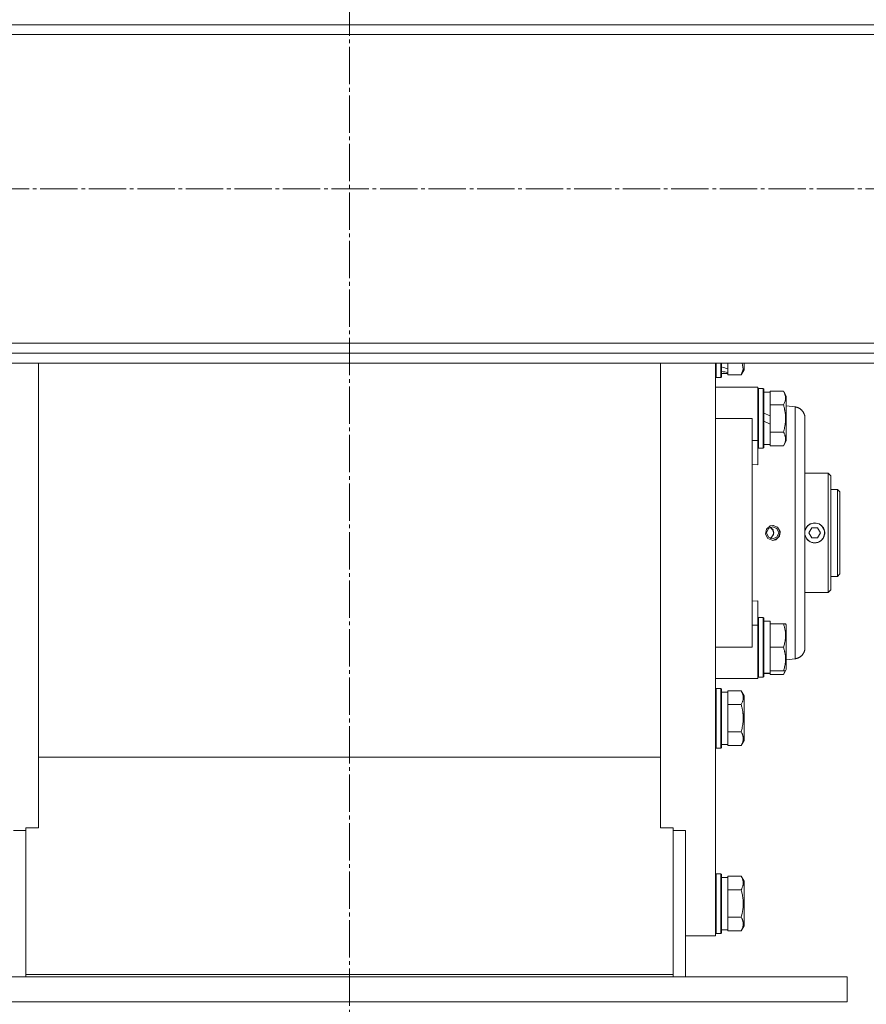
# Model space of a CAD drawing. Units: millimetres. Extents: x 0 to 25200, y -9 to 17820.
# Drawn here: x 12571 to 12912, y 7208 to 7604 of the extents above; entities that cross this region are included whole.
import ezdxf

# ---------------------------------------------------------------- set-up
doc = ezdxf.new("R2010")
doc.units = ezdxf.units.MM
doc.linetypes.add('K5LT_AXLED', pattern=[19.5, 15, -1.5, 1.5, -1.5])
doc.linetypes.add('K5LT_THIN', pattern=[0])
doc.layers.add('Системный слой (1)', color=7, linetype='Continuous', true_color=0x909090)

msp = doc.modelspace()

# ---------------------------------------------------------------- linework, layer by layer
at = {"layer": 'Системный слой (1)', "color": 30, "linetype": 'K5LT_AXLED', "lineweight": 18, "true_color": 0xff8000}
for p, q in [((12703.94, 6895.63), (12703.94, 9776.63)), ((16884.72, 7536.06), (11281.72, 7536.06))]:
    msp.add_line(p, q, dxfattribs=at)
at = {"layer": 'Системный слой (1)', "color": 7, "linetype": 'K5LT_THIN', "lineweight": 18}
for p, q in [((11403.52, 7602.06), (14055.52, 7602.06)), ((14055.52, 7598.06), (11403.52, 7598.06)), ((11403.52, 7474.06), (14055.52, 7474.06)), ((14055.52, 7470.06), (11403.52, 7470.06)), ((14055.52, 7466.06), (11403.52, 7466.06)), ((12578.94, 7281.26), (12578.94, 7466.06)), ((12828.94, 7281.26), (12828.94, 7466.06)), ((12850.94, 7466.06), (12850.94, 7235.79)), ((12851.24, 7466.06), (12851.24, 7460.29)), ((12853.14, 7466.06), (12853.14, 7460.29)), ((12853.44, 7466.06), (12853.44, 7460.47)), ((12855.94, 7463.75), (12855.94, 7466.06)), ((12861.67, 7466.06), (12862.11, 7463.56)), ((12862.44, 7466.06), (12862.44, 7463.32)), ((12851.24, 7460.29), (12850.94, 7460.47)), ((12851.24, 7460.29), (12850.94, 7460.47)), ((12851.24, 7460.29), (12850.94, 7460.47)), ((12853.14, 7460.29), (12851.24, 7460.29)), ((12853.14, 7460.29), (12851.24, 7460.29)), ((12853.14, 7460.29), (12853.44, 7460.47)), ((12853.44, 7461.79), (12855.94, 7461.79)), ((12853.44, 7461.79), (12855.94, 7461.79)), ((12855.94, 7463.75), (12855.94, 7462.92)), ((12855.94, 7462.92), (12855.94, 7462.27)), ((12855.94, 7461.83), (12855.94, 7462.27)), ((12855.94, 7461.83), (12855.94, 7461.32)), ((12861.29, 7461.32), (12855.94, 7461.32)), ((12862.11, 7463.56), (12861.29, 7461.32)), ((12861.29, 7461.32), (12862.44, 7463.32)), ((12850.94, 7456.29), (12865.69, 7456.29)), ((12850.94, 7456.29), (12865.69, 7456.29)), ((12865.69, 7456.29), (12867.94, 7456.29)), ((12865.69, 7456.29), (12867.94, 7456.29)), ((12865.69, 7456.29), (12867.94, 7456.29)), ((12867.94, 7456.29), (12867.94, 7434.96)), ((12868.24, 7455.79), (12867.94, 7455.62)), ((12868.24, 7455.79), (12867.94, 7455.62)), ((12868.24, 7455.79), (12868.24, 7431.79)), ((12870.14, 7455.79), (12868.24, 7455.79)), ((12870.14, 7455.79), (12868.24, 7455.79)), ((12870.14, 7455.79), (12870.14, 7431.79)), ((12870.14, 7455.79), (12870.44, 7455.62)), ((12870.14, 7455.79), (12870.44, 7455.62)), ((12870.44, 7455.62), (12870.44, 7431.97)), ((12870.44, 7454.29), (12872.94, 7454.29)), ((12870.44, 7454.29), (12872.94, 7454.29)), ((12878.29, 7454.76), (12872.94, 7454.76)), ((12872.94, 7454.76), (12872.94, 7454.26)), ((12872.94, 7449.79), (12872.94, 7454.26)), ((12878.29, 7454.76), (12879.44, 7452.77)), ((12879.14, 7453.29), (12879.44, 7452.77)), ((12879.14, 7453.29), (12879.44, 7452.77)), ((12879.44, 7452.77), (12879.44, 7434.82)), ((12872.94, 7449.79), (12872.94, 7449.28)), ((12872.94, 7449.28), (12872.94, 7448.27)), ((12878.29, 7449.28), (12872.94, 7449.28)), ((12879.44, 7448.88), (12882.94, 7448.42)), ((12879.44, 7448.88), (12882.94, 7448.42)), ((12872.94, 7444.81), (12870.44, 7445.97)), ((12872.94, 7444.81), (12872.94, 7448.27)), ((12872.94, 7444.81), (12872.94, 7441.5)), ((12865.69, 7443.79), (12850.94, 7443.79)), ((12865.69, 7443.79), (12865.69, 7351.79)), ((12872.94, 7441.5), (12870.44, 7442.66)), ((12872.94, 7439.32), (12872.94, 7441.5)), ((12886.94, 7443.86), (12886.94, 7443.86)), ((12886.94, 7443.86), (12886.94, 7443.01)), ((12886.94, 7443.01), (12886.94, 7443.86)), ((12886.94, 7443.86), (12886.94, 7443.86)), ((12886.94, 7443.86), (12886.94, 7351.73)), ((12886.94, 7351.73), (12886.94, 7443.86)), ((12886.94, 7443.85), (12886.94, 7443.86)), ((12872.94, 7439.32), (12872.94, 7438.31)), ((12878.29, 7438.31), (12872.94, 7438.31)), ((12872.94, 7438.31), (12872.94, 7437.8)), ((12872.94, 7433.33), (12872.94, 7437.8)), ((12867.94, 7434.96), (12865.69, 7434.96)), ((12867.94, 7434.96), (12867.94, 7425.09)), ((12870.44, 7433.29), (12872.94, 7433.29)), ((12872.94, 7433.33), (12872.94, 7432.82)), ((12878.29, 7432.82), (12872.94, 7432.82)), ((12878.29, 7432.82), (12879.44, 7434.82)), ((12868.24, 7431.79), (12867.94, 7431.97)), ((12870.14, 7431.79), (12868.24, 7431.79)), ((12870.14, 7431.79), (12870.44, 7431.97)), ((12867.94, 7425.09), (12865.69, 7425.3)), ((12886.94, 7421.79), (12896.24, 7421.79)), ((12886.94, 7421.79), (12896.24, 7421.79)), ((12896.24, 7421.79), (12896.24, 7373.79)), ((12896.24, 7421.79), (12897.34, 7420.69)), ((12896.24, 7421.79), (12897.34, 7420.69)), ((12897.34, 7374.89), (12897.34, 7420.69)), ((12899.94, 7415.29), (12897.34, 7415.29)), ((12899.94, 7380.29), (12899.94, 7415.29)), ((12899.94, 7415.29), (12900.94, 7414.29)), ((12899.94, 7415.29), (12900.94, 7414.29)), ((12900.94, 7381.29), (12900.94, 7414.29)), ((12871.09, 7397.31), (12871.45, 7399.3)), ((12872.03, 7395.56), (12871.09, 7397.31)), ((12871.45, 7399.3), (12872.95, 7400.6)), ((12871.5, 7397.79), (12872.22, 7399.53)), ((12872.22, 7396.06), (12871.5, 7397.79)), ((12872.22, 7399.53), (12873.94, 7400.25)), ((12872.95, 7400.6), (12874.01, 7400.79)), ((12872.95, 7400.04), (12874.1, 7398.99)), ((12872.95, 7400.04), (12874.21, 7398.78)), ((12874.31, 7397.1), (12873.24, 7395.7)), ((12874.41, 7397.79), (12873.66, 7396.03)), ((12873.94, 7400.25), (12875.66, 7399.53)), ((12874.33, 7400.78), (12874.01, 7400.79)), ((12874.01, 7400.79), (12875.9, 7400.12)), ((12874.1, 7398.99), (12874.31, 7397.1)), ((12874.21, 7398.78), (12874.41, 7397.79)), ((12876.22, 7399.8), (12874.33, 7400.78)), ((12875.66, 7399.53), (12876.38, 7397.79)), ((12876.38, 7397.79), (12875.66, 7396.06)), ((12875.9, 7400.12), (12876.94, 7398.4)), ((12876.99, 7397.79), (12876.22, 7399.8)), ((12876.99, 7397.79), (12876.22, 7395.79)), ((12876.94, 7398.4), (12876.66, 7396.41)), ((12886.94, 7398.77), (12887.1, 7399.2)), ((12888.53, 7397.79), (12889.69, 7399.79)), ((12889.69, 7395.79), (12888.53, 7397.79)), ((12889.69, 7399.79), (12892, 7399.79)), ((12892, 7399.79), (12893.15, 7397.79)), ((12893.15, 7397.79), (12892, 7395.79)), ((12874.01, 7394.79), (12872.03, 7395.56)), ((12873.94, 7395.34), (12872.22, 7396.06)), ((12873.66, 7396.03), (12872.95, 7395.55)), ((12873.24, 7395.7), (12872.95, 7395.55)), ((12875.66, 7396.06), (12873.94, 7395.34)), ((12875.19, 7395.04), (12874.01, 7394.79)), ((12874.33, 7394.81), (12874.01, 7394.79)), ((12876.22, 7395.79), (12874.33, 7394.81)), ((12876.66, 7396.41), (12875.19, 7395.04)), ((12887.1, 7396.39), (12886.94, 7396.81)), ((12892, 7395.79), (12889.69, 7395.79)), ((12899.94, 7380.29), (12900.94, 7381.29)), ((12899.94, 7380.29), (12900.94, 7381.29)), ((12899.94, 7380.29), (12897.34, 7380.29)), ((12886.94, 7373.79), (12896.24, 7373.79)), ((12886.94, 7373.79), (12896.24, 7373.79)), ((12896.24, 7373.79), (12897.34, 7374.89)), ((12896.24, 7373.79), (12897.34, 7374.89)), ((12865.69, 7370.29), (12867.94, 7370.5)), ((12867.94, 7370.5), (12867.94, 7360.63)), ((12868.24, 7363.79), (12867.94, 7363.62)), ((12868.24, 7363.79), (12868.24, 7339.79)), ((12870.14, 7363.79), (12868.24, 7363.79)), ((12870.14, 7363.79), (12870.14, 7339.79)), ((12870.14, 7363.79), (12870.44, 7363.62)), ((12870.44, 7363.62), (12870.44, 7339.97)), ((12870.44, 7362.29), (12872.94, 7362.29)), ((12872.94, 7361.29), (12872.94, 7362.29)), ((12867.94, 7360.63), (12865.69, 7360.63)), ((12867.94, 7360.63), (12867.94, 7339.29)), ((12878.29, 7361.29), (12872.94, 7361.29)), ((12872.94, 7361.29), (12872.94, 7360.42)), ((12872.94, 7352.67), (12872.94, 7360.42)), ((12879.14, 7361.29), (12878.29, 7361.29)), ((12879.14, 7361.29), (12879.44, 7360.77)), ((12879.44, 7360.77), (12879.44, 7342.82)), ((12886.94, 7351.73), (12886.94, 7358.29)), ((12886.94, 7351.73), (12886.94, 7358.29)), ((12850.94, 7351.79), (12865.69, 7351.79)), ((12872.94, 7352.67), (12872.94, 7351.79)), ((12878.29, 7351.79), (12872.94, 7351.79)), ((12872.94, 7351.79), (12872.94, 7350.92)), ((12872.94, 7343.17), (12872.94, 7350.92)), ((12886.94, 7351.73), (12886.94, 7351.73)), ((12886.94, 7351.73), (12886.94, 7351.73)), ((12879.44, 7346.7), (12882.94, 7347.17)), ((12879.44, 7346.7), (12882.94, 7347.17)), ((12872.94, 7343.17), (12872.94, 7342.29)), ((12872.94, 7341.34), (12872.94, 7342.29)), ((12878.29, 7342.29), (12872.94, 7342.29)), ((12878.95, 7342.29), (12878.29, 7340.82)), ((12878.29, 7340.82), (12879.14, 7342.29)), ((12878.29, 7342.29), (12879.14, 7342.29)), ((12878.29, 7340.82), (12879.14, 7342.29)), ((12879.14, 7342.29), (12879.44, 7342.82)), ((12879.14, 7342.29), (12879.44, 7342.82)), ((12865.69, 7339.29), (12850.94, 7339.29)), ((12850.94, 7339.29), (12865.69, 7339.29)), ((12865.69, 7339.29), (12867.94, 7339.29)), ((12865.69, 7339.29), (12867.94, 7339.29)), ((12865.69, 7339.29), (12867.94, 7339.29)), ((12868.24, 7339.79), (12867.94, 7339.97)), ((12868.24, 7339.79), (12867.94, 7339.97)), ((12868.24, 7339.79), (12867.94, 7339.97)), ((12870.14, 7339.79), (12868.24, 7339.79)), ((12870.14, 7339.79), (12868.24, 7339.79)), ((12870.14, 7339.79), (12870.44, 7339.97)), ((12870.14, 7339.79), (12870.44, 7339.97)), ((12871.57, 7341.43), (12870.44, 7341.36)), ((12870.44, 7341.29), (12872.94, 7341.29)), ((12870.44, 7341.29), (12872.94, 7341.29)), ((12872.94, 7341.33), (12872.94, 7341.34)), ((12872.94, 7341.33), (12872.94, 7340.82)), ((12878.29, 7340.82), (12872.94, 7340.82)), ((12851.24, 7335.29), (12850.94, 7335.12)), ((12851.24, 7335.29), (12850.94, 7335.12)), ((12851.24, 7335.29), (12850.94, 7335.12)), ((12853.14, 7335.29), (12851.24, 7335.29)), ((12853.14, 7335.29), (12851.24, 7335.29)), ((12851.24, 7335.29), (12851.24, 7333.69)), ((12851.24, 7333.69), (12851.24, 7311.29)), ((12853.14, 7335.29), (12853.44, 7335.12)), ((12853.14, 7335.29), (12853.14, 7333.69)), ((12853.14, 7333.69), (12853.14, 7311.29)), ((12853.44, 7335.12), (12853.44, 7333.54)), ((12853.44, 7333.79), (12855.94, 7333.79)), ((12853.44, 7333.79), (12855.94, 7333.79)), ((12855.94, 7334.26), (12855.94, 7333.76)), ((12861.29, 7334.26), (12855.94, 7334.26)), ((12855.94, 7329.29), (12855.94, 7333.76)), ((12861.29, 7334.26), (12862.44, 7332.27)), ((12853.44, 7333.54), (12853.44, 7311.47)), ((12862.44, 7332.27), (12862.44, 7331.06)), ((12862.44, 7331.06), (12862.44, 7314.32)), ((12855.94, 7329.29), (12855.94, 7328.78)), ((12861.29, 7328.78), (12855.94, 7328.78)), ((12855.94, 7328.78), (12855.94, 7327.77)), ((12855.94, 7318.82), (12855.94, 7327.77)), ((12855.94, 7318.82), (12855.94, 7317.81)), ((12861.29, 7317.81), (12855.94, 7317.81)), ((12855.94, 7317.81), (12855.94, 7317.3)), ((12855.94, 7312.83), (12855.94, 7317.3)), ((12861.29, 7312.32), (12862.44, 7314.32)), ((12861.29, 7312.32), (12862.44, 7314.32)), ((12851.24, 7311.29), (12850.94, 7311.47)), ((12851.24, 7311.29), (12850.94, 7311.47)), ((12851.24, 7311.29), (12850.94, 7311.47)), ((12853.14, 7311.29), (12851.24, 7311.29)), ((12853.14, 7311.29), (12851.24, 7311.29)), ((12853.14, 7311.29), (12853.44, 7311.47)), ((12853.44, 7312.79), (12855.94, 7312.79)), ((12853.44, 7312.79), (12855.94, 7312.79)), ((12855.94, 7312.83), (12855.94, 7312.32)), ((12861.29, 7312.32), (12855.94, 7312.32)), ((12828.94, 7307.67), (12578.94, 7307.67)), ((12578.94, 7279.19), (12573.94, 7279.19)), ((12573.94, 7279.19), (12573.94, 7220.33)), ((12578.94, 7281.26), (12578.94, 7279.19)), ((12828.94, 7279.19), (12828.94, 7281.26)), ((12833.94, 7279.19), (12828.94, 7279.19)), ((12833.94, 7220.33), (12833.94, 7279.19)), ((12573.94, 7278.16), (12568.94, 7278.16)), ((12838.94, 7278.16), (12833.94, 7278.16)), ((12838.94, 7219.29), (12838.94, 7278.16)), ((12851.24, 7260.79), (12850.94, 7260.62)), ((12851.24, 7260.79), (12850.94, 7260.62)), ((12853.14, 7260.79), (12851.24, 7260.79)), ((12853.14, 7260.79), (12851.24, 7260.79)), ((12851.24, 7260.79), (12851.24, 7248.79)), ((12853.14, 7260.79), (12853.44, 7260.62)), ((12853.14, 7260.79), (12853.44, 7260.62)), ((12853.14, 7260.79), (12853.14, 7248.79)), ((12853.44, 7260.62), (12853.44, 7248.79)), ((12853.44, 7259.29), (12855.94, 7259.29)), ((12853.44, 7259.29), (12855.94, 7259.29)), ((12855.94, 7259.76), (12855.94, 7259.26)), ((12861.29, 7259.76), (12855.94, 7259.76)), ((12855.94, 7254.79), (12855.94, 7259.26)), ((12861.29, 7259.76), (12862.44, 7257.77)), ((12861.29, 7259.76), (12862.44, 7257.77)), ((12855.94, 7254.79), (12855.94, 7254.28)), ((12862.44, 7257.77), (12862.44, 7248.79)), ((12861.29, 7254.28), (12855.94, 7254.28)), ((12855.94, 7254.28), (12855.94, 7253.27)), ((12855.94, 7244.32), (12855.94, 7253.27)), ((12851.24, 7248.79), (12851.24, 7236.79)), ((12853.14, 7248.79), (12853.14, 7236.79)), ((12853.44, 7248.79), (12853.44, 7236.97)), ((12862.44, 7248.79), (12862.44, 7239.82)), ((12855.94, 7244.32), (12855.94, 7243.31)), ((12861.29, 7243.31), (12855.94, 7243.31)), ((12855.94, 7243.31), (12855.94, 7242.8)), ((12855.94, 7238.33), (12855.94, 7242.8)), ((12861.29, 7237.82), (12862.44, 7239.82)), ((12861.29, 7237.82), (12862.44, 7239.82)), ((12838.94, 7235.79), (12850.94, 7235.79)), ((12838.94, 7235.79), (12850.94, 7235.79)), ((12851.24, 7236.79), (12850.94, 7236.97)), ((12851.24, 7236.79), (12850.94, 7236.97)), ((12853.14, 7236.79), (12851.24, 7236.79)), ((12853.14, 7236.79), (12851.24, 7236.79)), ((12853.14, 7236.79), (12853.44, 7236.97)), ((12853.14, 7236.79), (12853.44, 7236.97)), ((12853.44, 7238.29), (12855.94, 7238.29)), ((12853.44, 7238.29), (12855.94, 7238.29)), ((12855.94, 7238.33), (12855.94, 7237.82)), ((12861.29, 7237.82), (12855.94, 7237.82)), ((12503.94, 7219.29), (12903.94, 7219.29)), ((12573.94, 7220.33), (12573.94, 7219.29)), ((12573.94, 7220.33), (12833.94, 7220.33)), ((12833.94, 7220.33), (12833.94, 7219.29)), ((12903.94, 7219.29), (12903.94, 7209.29)), ((12503.94, 7209.29), (12903.94, 7209.29))]:
    msp.add_line(p, q, dxfattribs=at)
for radius, start, end in [(3.96, 270, 170.1167), (4, 20.587, 159.413), (4, 159.413, 167.1614), (3.96, 189.8833, 270), (4, 339.413, 20.587), (4, 192.8386, 200.587), (4, 200.587, 270), (4, 270, 339.413)]:
    msp.add_arc((12890.84, 7397.79), radius, start, end, dxfattribs=at)
for centre, major_axis, ratio, start_param, end_param in [((12858.11, 7472.29), (22.4, -6.17), 0.379473, 4.607548, 4.71994), ((12851.02, 7472.29), (22.4, -6.17), 0.379473, -1.35866, -1.246058), ((12875.11, 7351.79), (22.52, 0), 0.466308, 4.503438, 4.615831)]:
    msp.add_ellipse(centre, major_axis=major_axis, ratio=ratio, start_param=start_param, end_param=end_param, dxfattribs=at)
for points, knots in [([(12878.29, 7454.76), (12878.48, 7454.44), (12878.68, 7454.04), (12878.87, 7453.54), (12878.95, 7453.28), (12879.02, 7453.01), (12879.08, 7452.72), (12879.12, 7452.44), (12879.14, 7452.13), (12879.14, 7451.83), (12879.11, 7451.52), (12879.06, 7451.17), (12878.95, 7450.73), (12878.72, 7450.08), (12878.47, 7449.58), (12878.29, 7449.28)], [0, 0, 0, 0, 2.912728, 3.529104, 4.366059, 5.20805, 5.90491, 6.841792, 7.68611, 8.552187, 9.436385, 10.31786, 11.611268, 13.263681, 16, 16, 16, 16]), ([(12878.29, 7449.28), (12878.42, 7448.83), (12878.59, 7448.18), (12878.76, 7447.37), (12878.87, 7446.84), (12878.95, 7446.31), (12879.02, 7445.77), (12879.08, 7445.2), (12879.12, 7444.62), (12879.14, 7444.01), (12879.14, 7443.41), (12879.11, 7442.79), (12879.06, 7442.09), (12878.95, 7441.21), (12878.72, 7439.91), (12878.47, 7438.92), (12878.29, 7438.31)], [0, 0, 0, 0, 2.142801, 3.094773, 3.749673, 4.638938, 5.533553, 6.273967, 7.269403, 8.166492, 9.086699, 10.026159, 10.962726, 12.336972, 14.092661, 17, 17, 17, 17]), ([(12882.94, 7448.42), (12882.94, 7448.42), (12882.95, 7448.06), (12882.95, 7446.61), (12882.96, 7444.54), (12882.96, 7441.86), (12882.96, 7438.47), (12882.96, 7434.44), (12882.96, 7429.87), (12882.96, 7424.8), (12882.95, 7419.31), (12882.95, 7413.51), (12882.95, 7407.49), (12882.94, 7401.34), (12882.94, 7395.13), (12882.95, 7388.96), (12882.95, 7382.92), (12882.95, 7377.11), (12882.96, 7371.6), (12882.96, 7366.48), (12882.96, 7361.82), (12882.96, 7357.73), (12882.96, 7354.32), (12882.96, 7351.69), (12882.95, 7349.84), (12882.95, 7348.65), (12882.95, 7347.91), (12882.95, 7347.46), (12882.94, 7347.22), (12882.94, 7347.17), (12882.94, 7347.17)], [0, 0, 0, 0, 1.488477, 2.786055, 3.93135, 5.111227, 6.327516, 7.538299, 8.750044, 9.965042, 11.180638, 12.394914, 13.602977, 14.81119, 16.017037, 17.225375, 18.434121, 19.642706, 20.850433, 22.059638, 23.271806, 24.488211, 25.671861, 26.797957, 27.795787, 28.619748, 29.28029, 29.893046, 30.461139, 31, 31, 31, 31]), ([(12878.29, 7438.31), (12878.48, 7437.98), (12878.68, 7437.59), (12878.87, 7437.09), (12878.95, 7436.83), (12879.02, 7436.55), (12879.08, 7436.27), (12879.12, 7435.98), (12879.14, 7435.67), (12879.14, 7435.37), (12879.11, 7435.07), (12879.06, 7434.71), (12878.95, 7434.27), (12878.72, 7433.62), (12878.47, 7433.13), (12878.29, 7432.82)], [0, 0, 0, 0, 2.912728, 3.529104, 4.366059, 5.20805, 5.90491, 6.841792, 7.68611, 8.552187, 9.436385, 10.31786, 11.611268, 13.263681, 16, 16, 16, 16]), ([(12894.59, 7399.2), (12894.66, 7399.04), (12894.77, 7398.73), (12894.87, 7398.25), (12894.89, 7397.78), (12894.86, 7397.3), (12894.76, 7396.83), (12894.65, 7396.52), (12894.59, 7396.39)], [0, 0, 0, 0, 1.589467, 3.12289, 4.57863, 5.938974, 7.622903, 9, 9, 9, 9]), ([(12878.29, 7361.29), (12878.44, 7360.86), (12878.61, 7360.29), (12878.77, 7359.6), (12878.87, 7359.18), (12878.95, 7358.73), (12879.02, 7358.25), (12879.08, 7357.76), (12879.12, 7357.26), (12879.14, 7356.73), (12879.14, 7356.21), (12879.11, 7355.68), (12879.06, 7355.07), (12878.95, 7354.3), (12878.72, 7353.18), (12878.47, 7352.32), (12878.29, 7351.79)], [0, 0, 0, 0, 2.392038, 3.094773, 3.749673, 4.638938, 5.533553, 6.273967, 7.269403, 8.166492, 9.086699, 10.026159, 10.962726, 12.336972, 14.092661, 17, 17, 17, 17]), ([(12878.29, 7351.79), (12878.44, 7351.36), (12878.61, 7350.79), (12878.77, 7350.1), (12878.87, 7349.68), (12878.95, 7349.23), (12879.02, 7348.75), (12879.08, 7348.26), (12879.12, 7347.76), (12879.14, 7347.23), (12879.14, 7346.71), (12879.11, 7346.18), (12879.06, 7345.57), (12878.95, 7344.8), (12878.72, 7343.68), (12878.47, 7342.82), (12878.29, 7342.29)], [0, 0, 0, 0, 2.392038, 3.094773, 3.749673, 4.638938, 5.533553, 6.273967, 7.269403, 8.166492, 9.086699, 10.026159, 10.962726, 12.336972, 14.092661, 17, 17, 17, 17]), ([(12861.29, 7334.26), (12861.38, 7334.11), (12861.52, 7333.85), (12861.72, 7333.43), (12861.89, 7333), (12862.03, 7332.52), (12862.11, 7332.1), (12862.14, 7331.77), (12862.14, 7331.58), (12862.14, 7331.52)], [0, 0, 0, 0, 1.771842, 2.803781, 4.748491, 6.434444, 8.016551, 9.332655, 10, 10, 10, 10]), ([(12862.14, 7331.52), (12862.14, 7331.38), (12862.12, 7331.1), (12862.06, 7330.66), (12861.95, 7330.25), (12861.73, 7329.61), (12861.5, 7329.14), (12861.29, 7328.78)], [0, 0, 0, 0, 1.218955, 2.409535, 3.824463, 4.76519, 8, 8, 8, 8]), ([(12861.29, 7328.78), (12861.42, 7328.33), (12861.59, 7327.68), (12861.76, 7326.87), (12861.87, 7326.34), (12861.95, 7325.81), (12862.02, 7325.27), (12862.08, 7324.7), (12862.12, 7324.12), (12862.14, 7323.51), (12862.14, 7322.91), (12862.11, 7322.29), (12862.06, 7321.59), (12861.95, 7320.71), (12861.72, 7319.41), (12861.47, 7318.42), (12861.29, 7317.81)], [0, 0, 0, 0, 2.142801, 3.094773, 3.749673, 4.638938, 5.533553, 6.273967, 7.269403, 8.166492, 9.086699, 10.026159, 10.962726, 12.336972, 14.092661, 17, 17, 17, 17]), ([(12861.29, 7317.81), (12861.48, 7317.48), (12861.68, 7317.09), (12861.87, 7316.59), (12861.95, 7316.33), (12862.02, 7316.05), (12862.08, 7315.77), (12862.12, 7315.48), (12862.14, 7315.17), (12862.14, 7314.87), (12862.11, 7314.57), (12862.06, 7314.21), (12861.95, 7313.77), (12861.72, 7313.12), (12861.47, 7312.63), (12861.29, 7312.32)], [0, 0, 0, 0, 2.912728, 3.529104, 4.366059, 5.20805, 5.90491, 6.841792, 7.68611, 8.552187, 9.436385, 10.31786, 11.611268, 13.263681, 16, 16, 16, 16]), ([(12861.29, 7259.76), (12861.48, 7259.44), (12861.68, 7259.04), (12861.87, 7258.54), (12861.95, 7258.28), (12862.02, 7258.01), (12862.08, 7257.72), (12862.12, 7257.44), (12862.14, 7257.13), (12862.14, 7256.83), (12862.11, 7256.52), (12862.06, 7256.17), (12861.95, 7255.73), (12861.72, 7255.08), (12861.47, 7254.58), (12861.29, 7254.28)], [0, 0, 0, 0, 2.912728, 3.529104, 4.366059, 5.20805, 5.90491, 6.841792, 7.68611, 8.552187, 9.436385, 10.31786, 11.611268, 13.263681, 16, 16, 16, 16]), ([(12861.29, 7254.28), (12861.38, 7253.96), (12861.52, 7253.46), (12861.72, 7252.6), (12861.89, 7251.75), (12862.03, 7250.79), (12862.11, 7249.95), (12862.14, 7249.29), (12862.14, 7248.92), (12862.14, 7248.79)], [0, 0, 0, 0, 1.771842, 2.803781, 4.748491, 6.434444, 8.016551, 9.332655, 10, 10, 10, 10]), ([(12862.14, 7248.79), (12862.14, 7248.51), (12862.12, 7247.95), (12862.06, 7247.07), (12861.95, 7246.25), (12861.79, 7245.31), (12861.58, 7244.36), (12861.39, 7243.64), (12861.29, 7243.31)], [0, 0, 0, 0, 1.371324, 2.710726, 4.302521, 5.360839, 7.341971, 9, 9, 9, 9]), ([(12861.29, 7243.31), (12861.48, 7242.98), (12861.68, 7242.59), (12861.87, 7242.09), (12861.95, 7241.83), (12862.02, 7241.55), (12862.08, 7241.27), (12862.12, 7240.98), (12862.14, 7240.67), (12862.14, 7240.37), (12862.11, 7240.07), (12862.06, 7239.71), (12861.95, 7239.27), (12861.72, 7238.62), (12861.47, 7238.13), (12861.29, 7237.82)], [0, 0, 0, 0, 2.912728, 3.529104, 4.366059, 5.20805, 5.90491, 6.841792, 7.68611, 8.552187, 9.436385, 10.31786, 11.611268, 13.263681, 16, 16, 16, 16])]:
    msp.add_open_spline(points, degree=3, knots=knots, dxfattribs=at)
for points, weights in [([(12886.94, 7443.86), (12886.94, 7446.29), (12885.35, 7448.11), (12882.94, 7448.42)], [0.960280510609, 0.801412232257, 0.801412492858, 0.96028129241]), ([(12886.94, 7443.86), (12886.94, 7446.29), (12885.35, 7448.11), (12882.94, 7448.42)], [0.960280945207, 0.801412232257, 0.801412347991, 0.96028129241]), ([(12882.94, 7347.17), (12885.35, 7347.48), (12886.94, 7349.3), (12886.94, 7351.73)], [0.96028129241, 0.801412303943, 0.801412232257, 0.96028107735]), ([(12882.94, 7347.17), (12885.35, 7347.48), (12886.94, 7349.3), (12886.94, 7351.73)], [0.96028129241, 0.801412303943, 0.801412232257, 0.96028107735])]:
    msp.add_rational_spline(points, weights, degree=3, dxfattribs=at)

doc.saveas('drawing.dxf')
